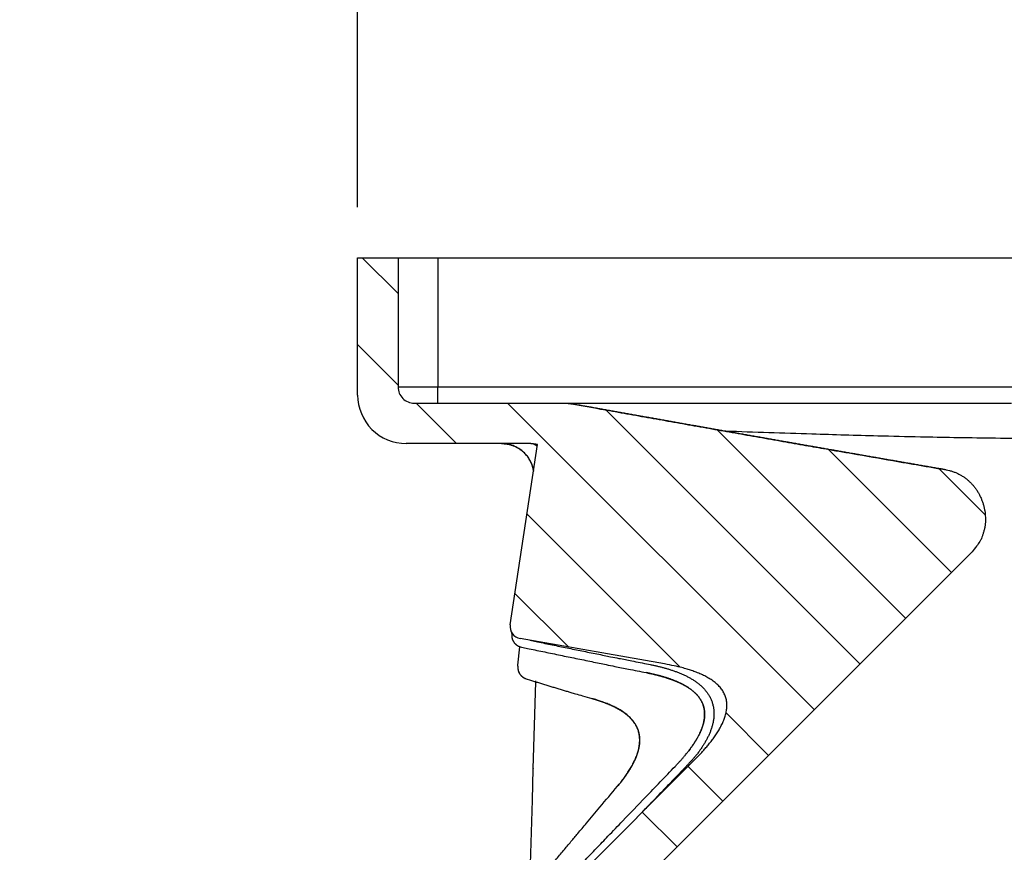
# Model space of a CAD drawing. Extents: x 5172 to 7702, y 399 to 2175.
# Drawn here: x 5405 to 5527, y 1773 to 1876 of the extents above; entities that cross this region are included whole.
import ezdxf

# ---------------------------------------------------------------- set-up
doc = ezdxf.new("R2010")
doc.units = 0
doc.header["$LTSCALE"] = 10
doc.layers.get('Defpoints').update_dxf_attribs({"linetype": 'CONTINUOUS'})
for name, color, linetype in [('SCHRAFF', 6, 'CONTINUOUS'), ('SKIZZE', 1, 'CONTINUOUS'), ('V0L1', 7, 'CONTINUOUS')]:
    doc.layers.add(name, color=color, linetype=linetype)
doc.layers.add('SICHTBAR', color=7, linetype='CONTINUOUS', lineweight=30)
doc.styles.add('BEMSTIL', font='simplex.shx', dxfattribs={"width": 0.8})
doc.dimstyles.new('BEMASS', dxfattribs={"dimscale": 10, "dimtxt": 3.5, "dimasz": 3.5, "dimexe": 1.25, "dimexo": 0.625, "dimtad": 1, "dimtxsty": 'BEMSTIL', "dimcen": 3, "dimclrd": 3, "dimclre": 3, "dimclrt": 3, "dimadec": 0, "dimazin": 0, "dimtfac": 0.875, "dimtmove": 0, "dimatfit": 3, "dimfxl": 0, "dimtolj": 1, "dimlwd": -1, "dimlwe": -1, "dimarcsym": 0})

# ---------------------------------------------------------------- blocks, each defined once
blk = doc.blocks.new('*X2')
at = {"layer": 'V0L1', "color": 7, "linetype": 'Continuous'}
for p, q in [((-984.12956, -192.16997), (-978.39129, -186.43169)), ((-986.51417, -205.86828), (-971.27115, -190.62526)), ((-988.93363, -219.60146), (-965.61431, -196.28213)), ((-991.38337, -233.3649), (-959.95746, -201.93899)), ((-992.22645, -245.52168), (-954.30062, -207.59586)), ((-953.89417, -218.50311), (-948.64378, -213.25273)), ((-947.27996, -223.20261), (-942.98694, -218.90959)), ((-978.51041, -243.11936), (-959.55051, -224.15946)), ((-941.62308, -228.85944), (-937.3301, -224.56646)), ((-968.68911, -244.61176), (-962.04118, -237.96384)), ((-992.22645, -256.83539), (-987.22639, -251.83534)), ((-1010.2263, -263.5215), (-1005.7797, -259.07494)), ((-999.46599, -264.07494), (-994.46599, -259.07494))]:
    blk.add_line(p, q, dxfattribs=at)
blk = doc.blocks.new('*D3')
at = {"layer": 'Defpoints', "color": 0}
for p in [(5447.3, 1915.54), (5447.3, 1846.16), (5875.8, 1846.16)]:
    blk.add_point(p, dxfattribs=at)
at = {"layer": 'SICHTBAR', "color": 3}
for p, q in [((5447.3, 1852.41), (5447.3, 1928.04)), ((5875.8, 1852.41), (5875.8, 1928.04)), ((5850.8, 1915.54), (5472.3, 1915.54))]:
    blk.add_line(p, q, dxfattribs=at)
for points in [[(5472.3, 1919.7), (5472.3, 1911.37), (5447.3, 1915.54)], [(5850.8, 1919.7), (5850.8, 1911.37), (5875.8, 1915.54)]]:
    blk.add_solid(points, dxfattribs=at)
at = {"layer": 'SICHTBAR', "color": 3, "insert": (5661.55, 1936.67), "char_height": 25, "attachment_point": 5, "rotation": 360, "style": 'BEMSTIL'}
blk.add_mtext('\\A1;428,5', dxfattribs=at)

msp = doc.modelspace()

# ---------------------------------------------------------------- linework, layer by layer
at = {"layer": 'SICHTBAR'}
for p, q in [((5447.303, 1846.163), (5452.303, 1846.163)), ((5447.303, 1829.163), (5447.303, 1846.163)), ((5452.303, 1846.163), (5452.303, 1830.163)), ((5457.216, 1846.163), (5869.908, 1846.163)), ((5457.216, 1846.163), (5457.216, 1830.163)), ((5457.216, 1830.163), (5869.908, 1830.163)), ((5454.303, 1828.163), (5472.859, 1828.163)), ((5468.436, 1823.163), (5453.303, 1823.163)), ((5466.175, 1800.736), (5469.563, 1823.033)), ((5523.305, 1809.759), (5461.762, 1748.216)), ((5466.375, 1799.649), (5466.382, 1799.697)), ((5466.382, 1799.697), (5466.384, 1799.713)), ((5467.133, 1795.756), (5467.356, 1798.031)), ((5485.278, 1795.896), (5467.399, 1799.033)), ((5467.121, 1795.628), (5467.133, 1795.756)), ((5469.035, 1782.904), (5469.351, 1793.678)), ((5459.442, 1754.483), (5489.012, 1784.053)), ((5468.921, 1779.018), (5469.035, 1782.904)), ((5468.592, 1767.816), (5468.921, 1779.018))]:
    msp.add_line(p, q, dxfattribs=at)
for points in [[(5472.859, 1828.163), (5474.077, 1828.163, 0.0000014), (5475.442, 1828.163, 0.0000014), (5476.964, 1828.163, 0.0000009), (5478.611, 1828.163, 0), (5480.356, 1828.163, -0.0000002), (5482.16, 1828.163), (5483.993, 1828.163, 0), (5485.835, 1828.163), (5487.675, 1828.163), (5489.512, 1828.163), (5491.35, 1828.163, 0), (5493.189, 1828.163), (5495.028, 1828.163), (5496.867, 1828.163), (5498.706, 1828.163, 0), (5500.545, 1828.163), (5502.385, 1828.163), (5504.225, 1828.163), (5506.065, 1828.163), (5507.906, 1828.163), (5509.747, 1828.163), (5511.588, 1828.163), (5513.429, 1828.163), (5515.271, 1828.163), (5517.113, 1828.163), (5518.956, 1828.163), (5520.799, 1828.163), (5522.642, 1828.163), (5524.486, 1828.163), (5526.33, 1828.163), (5528.174, 1828.163)], [(5803.309, 1828.163, 0), (5805.156, 1828.163, 0), (5807.003, 1828.163)], [(5818.085, 1828.163, 0), (5819.932, 1828.163)], [(5834.708, 1828.163, 0), (5836.555, 1828.163)], [(5870.638, 1754.247, 0.0000008), (5870.634, 1764.304, -0.0000338)], [(5544.593, 1823.684, -0.0000073), (5539.879, 1823.701, -0.0001265)], [(5554.055, 1823.651, -0.0000135), (5549.328, 1823.667, 0.0000271)], [(5452.303, 1846.162), (5452.338, 1846.162, -0.002366), (5452.451, 1846.162, -0.0001364), (5452.644, 1846.162, -0.0000514), (5452.929, 1846.163, -0.0000317), (5453.314, 1846.163, -0.0000153), (5453.737, 1846.163, -0.0000061), (5454.173, 1846.163, -0.0000124), (5454.806, 1846.163, -0.0000143), (5455.834, 1846.163, -0.0000062), (5457.216, 1846.163, -0.0000031)], [(5452.303, 1830.163), (5452.311, 1830.163, 0.0000017), (5452.334, 1830.163, 0.0000002), (5452.373, 1830.163, 0.0000001), (5452.426, 1830.163, 0), (5452.495, 1830.163), (5452.578, 1830.163), (5452.676, 1830.163), (5452.787, 1830.163), (5452.914, 1830.163), (5453.053, 1830.163), (5453.206, 1830.163), (5453.371, 1830.163), (5453.548, 1830.163), (5453.737, 1830.163, 0), (5453.937, 1830.163), (5454.147, 1830.163, -0.0000001), (5454.368, 1830.163, 0), (5454.596, 1830.163, 0.0000003), (5454.831, 1830.163, -0.0000001), (5455.078, 1830.163, -0.0000009), (5455.338, 1830.163, 0.0000001), (5455.587, 1830.163, 0.0000033), (5455.816, 1830.163, -0.0000041), (5456.118, 1830.163, -0.0000146), (5456.591, 1830.163, -0.0000074), (5457.216, 1830.163, -0.0000034)], [(5457.251, 1828.163), (5457.247, 1828.177, -0.2312176), (5457.242, 1828.223, -0.0156781), (5457.238, 1828.302, -0.005931), (5457.234, 1828.418, -0.0036742), (5457.23, 1828.576, -0.0017803), (5457.226, 1828.749, -0.000709), (5457.223, 1828.927, -0.0014347), (5457.22, 1829.185, -0.0016671), (5457.218, 1829.602, -0.0007269), (5457.216, 1830.163, -0.0003647)], [(5473.742, 1828.085), (5476.638, 1827.566, 0.0000788), (5479.535, 1827.048, 0.0000766), (5482.43, 1826.531, 0.0000788), (5485.328, 1826.015, 0.0000855), (5488.231, 1825.499, 0.000086), (5491.122, 1824.986, 0.000082), (5493.996, 1824.477, 0.0000949), (5496.917, 1823.961, 0.0001198), (5499.906, 1823.435, 0.0000912), (5502.712, 1822.941, 0.000026), (5505.25, 1822.496, 0.0001388), (5508.509, 1821.926, 0.0002525), (5513.529, 1821.053, 0.0001243), (5520.104, 1819.911, 0.0000652)], [(5520.104, 1819.911), (5519.494, 1820.017, -0.000028), (5518.884, 1820.122, -0.0000288), (5518.273, 1820.228, -0.000028), (5517.663, 1820.333, -0.0000253), (5517.052, 1820.439, -0.0000244), (5516.442, 1820.545, -0.0000249), (5515.832, 1820.651, -0.000025), (5515.221, 1820.757, -0.0000247), (5514.611, 1820.863, -0.0000245), (5514.001, 1820.969, -0.0000244), (5513.391, 1821.075, -0.0000243), (5512.78, 1821.181, -0.0000242), (5512.17, 1821.287, -0.000024), (5511.56, 1821.394, -0.0000239), (5510.95, 1821.5, -0.0000238), (5510.339, 1821.606, -0.0000236), (5509.729, 1821.713, -0.0000235), (5509.119, 1821.819, -0.0000234), (5508.509, 1821.926, -0.0000233), (5507.898, 1822.033, -0.0000231), (5507.288, 1822.139, -0.000023), (5506.678, 1822.246, -0.0000228), (5506.068, 1822.353, -0.0000227), (5505.458, 1822.46, -0.0000226), (5504.848, 1822.567, -0.0000224), (5504.238, 1822.674, -0.0000223), (5503.627, 1822.781, -0.0000222), (5503.017, 1822.888, -0.000022), (5502.407, 1822.995, -0.0000219), (5501.797, 1823.102, -0.0000218), (5501.187, 1823.209, -0.0000216), (5500.577, 1823.317, -0.0000215), (5499.967, 1823.424, -0.0000214), (5499.357, 1823.531, -0.0000212), (5498.747, 1823.639, -0.0000211), (5498.137, 1823.746, -0.0000209), (5497.527, 1823.854, -0.0000208), (5496.917, 1823.961, -0.0000207), (5496.307, 1824.069, -0.0000205), (5495.697, 1824.177, -0.0000204), (5495.087, 1824.284, -0.0000202), (5494.477, 1824.392, -0.0000201), (5493.867, 1824.5, -0.00002), (5493.257, 1824.608, -0.0000198), (5492.647, 1824.716, -0.0000197), (5492.037, 1824.824, -0.0000195), (5491.427, 1824.932, -0.0000194), (5490.817, 1825.04, -0.0000192), (5490.207, 1825.148, -0.0000191), (5489.597, 1825.256, -0.000019), (5488.987, 1825.365, -0.0000188), (5488.377, 1825.473, -0.0000187), (5487.767, 1825.581, -0.0000185), (5487.157, 1825.69, -0.0000184), (5486.548, 1825.798, -0.0000182), (5485.938, 1825.907, -0.0000181), (5485.328, 1826.015, -0.0000179), (5484.718, 1826.124, -0.0000178), (5484.108, 1826.232, -0.0000176), (5483.498, 1826.341, -0.0000175), (5482.888, 1826.449, -0.0000173), (5482.279, 1826.558, -0.0000171), (5481.669, 1826.667, -0.0000171), (5481.059, 1826.776, -0.0000173), (5480.448, 1826.885, -0.0000167), (5479.839, 1826.993, -0.0000155), (5479.234, 1827.102, -0.000017), (5478.62, 1827.211, -0.00002), (5477.991, 1827.324, -0.0000152), (5477.4, 1827.429, -0.0000054), (5476.866, 1827.525, -0.000021), (5476.181, 1827.648, -0.0000356), (5475.125, 1827.837, -0.0000174), (5473.742, 1828.085, -0.0000092)], [(5530.455, 1823.761, -0.0010942), (5525.604, 1823.822, -0.0009833), (5521.051, 1823.892, -0.0003854), (5516.935, 1823.964, -0.0011594), (5511.648, 1824.093, -0.0018635), (5503.503, 1824.336, -0.0009024), (5492.834, 1824.683, -0.000485)], [(5465.104, 1823.162), (5465.102, 1823.163, -0.0043882), (5465.102, 1823.163, -0.0146378), (5465.101, 1823.163, -0.140481), (5465.102, 1823.163, -0.3542886), (5465.102, 1823.163, -0.0274913), (5465.102, 1823.163, -0.0045996), (5465.102, 1823.163, 0.0009324), (5465.103, 1823.163, 0.0000249), (5465.103, 1823.163, -0.0002093), (5465.103, 1823.163, -0.0000107), (5465.104, 1823.163, 0.0000422), (5465.104, 1823.163, -0.0000001), (5465.105, 1823.163, -0.0000119), (5465.105, 1823.163, -0.0000018), (5465.106, 1823.163, 0.0000014), (5465.106, 1823.163, -0.0000006), (5465.107, 1823.163, -0.0000012), (5465.107, 1823.163, -0.0000006), (5465.108, 1823.163, -0.0000004), (5465.108, 1823.163, -0.0000006), (5465.109, 1823.163, -0.0000004), (5465.109, 1823.163, 0.0000001), (5465.11, 1823.163, -0.0000003), (5465.11, 1823.163, -0.0000016), (5465.111, 1823.163, 0.0000002), (5465.111, 1823.163, 0.0000056), (5465.112, 1823.163, -0.0000013), (5465.113, 1823.163, -0.0000221), (5465.113, 1823.163, 0.0000052), (5465.114, 1823.163, 0.0000891), (5465.114, 1823.163, -0.0000197), (5465.115, 1823.163, -0.0003509), (5465.115, 1823.163, 0.0000745), (5465.116, 1823.163, 0.0015247), (5465.116, 1823.163, -0.0003897), (5465.117, 1823.163, -0.0048238), (5465.118, 1823.163, -0.002882), (5465.119, 1823.163, -0.0013635)], [(5465.104, 1823.162), (5465.125, 1823.162, -0.0062431), (5465.155, 1823.162, -0.0026651), (5465.194, 1823.162, -0.0021522), (5465.24, 1823.16, -0.0029957), (5465.294, 1823.158, -0.0034528), (5465.353, 1823.155, -0.0039205), (5465.419, 1823.15, -0.0037816), (5465.487, 1823.144, -0.0037921), (5465.559, 1823.137, -0.0050797), (5465.642, 1823.126, -0.0055415), (5465.748, 1823.11, -0.0063749), (5465.877, 1823.087, -0.0088558), (5466.03, 1823.053, -0.0091289), (5466.195, 1823.01, -0.0104619), (5466.364, 1822.958, -0.0111408), (5466.532, 1822.898, -0.0109081), (5466.696, 1822.832, -0.0110543), (5466.855, 1822.758, -0.0109636), (5467.011, 1822.678, -0.0108728), (5467.164, 1822.591, -0.0109027), (5467.312, 1822.497, -0.0109239), (5467.455, 1822.398, -0.0108936), (5467.594, 1822.292, -0.010892), (5467.729, 1822.18, -0.0109237), (5467.858, 1822.062, -0.0109084), (5467.983, 1821.938, -0.0108571), (5468.102, 1821.809, -0.0109638), (5468.215, 1821.674, -0.0112161), (5468.323, 1821.534, -0.0109151), (5468.424, 1821.39, -0.0102175), (5468.52, 1821.241, -0.0113024), (5468.609, 1821.085, -0.0135243), (5468.693, 1820.92, -0.0102682), (5468.768, 1820.762, -0.0036394), (5468.832, 1820.618, -0.0145486), (5468.897, 1820.427, -0.0250777), (5468.974, 1820.126, -0.0122824), (5469.061, 1819.728, -0.0064889)], [(5469.07, 1819.785), (5469.016, 1820.064, 0.0176185), (5468.942, 1820.336, 0.0179377), (5468.849, 1820.603, 0.0177791), (5468.738, 1820.864, 0.017469), (5468.608, 1821.115, 0.017313), (5468.461, 1821.357, 0.0171935), (5468.298, 1821.588, 0.0173902), (5468.119, 1821.807, 0.0179148), (5467.925, 1822.013, 0.0176467), (5467.717, 1822.204, 0.016761), (5467.498, 1822.379, 0.0182628), (5467.263, 1822.539, 0.0212685), (5467.01, 1822.682, 0.0161548), (5466.765, 1822.807, 0.0055777), (5466.539, 1822.912, 0.0224108), (5466.235, 1823.004, 0.0397741), (5465.755, 1823.088, 0.0195839), (5465.119, 1823.163, 0.0102008)], [(5469.07, 1823.112), (5469.018, 1823.12, 0.0033596), (5468.965, 1823.128, 0.0030724), (5468.913, 1823.134, 0.0033711), (5468.86, 1823.14, 0.0040374), (5468.805, 1823.146, 0.003071), (5468.754, 1823.15, 0.00106), (5468.708, 1823.154, 0.0043213), (5468.648, 1823.157, 0.0074365), (5468.556, 1823.16, 0.0036396), (5468.436, 1823.163, 0.0019289)], [(5469.07, 1823.112), (5469.071, 1823.112, -0.0310953), (5469.072, 1823.112, -0.0016916), (5469.074, 1823.111, -0.0014155), (5469.077, 1823.11, -0.0024648), (5469.081, 1823.109, -0.0024017), (5469.086, 1823.107, -0.0022845), (5469.092, 1823.105, -0.0021512), (5469.099, 1823.102, -0.0021827), (5469.107, 1823.099, -0.0020249), (5469.116, 1823.096, -0.0018961), (5469.127, 1823.092, -0.0019527), (5469.138, 1823.087, -0.0022414), (5469.15, 1823.082, -0.0027557), (5469.164, 1823.076, -0.0036258), (5469.179, 1823.07, -0.0042255), (5469.195, 1823.062, -0.0049031), (5469.213, 1823.053, -0.0044916), (5469.233, 1823.043, -0.0037074), (5469.253, 1823.032, -0.0060695), (5469.276, 1823.019, -0.0100779), (5469.302, 1823.003, -0.0051648), (5469.327, 1822.987, 0.0046916), (5469.351, 1822.972, -0.0123299), (5469.386, 1822.946, -0.0250436), (5469.447, 1822.893, -0.0092707), (5469.531, 1822.817, -0.0038279)], [(5469.563, 1823.033), (5469.533, 1823.038, 0.0000067), (5469.502, 1823.043, 0.0000065), (5469.471, 1823.048, 0.0000067), (5469.44, 1823.053, 0.0000072), (5469.409, 1823.058, 0.0000072), (5469.379, 1823.063, 0.0000068), (5469.348, 1823.068, 0.0000078), (5469.317, 1823.073, 0.0000098), (5469.285, 1823.078, 0.0000075), (5469.255, 1823.083, 0.0000022), (5469.228, 1823.087, 0.0000113), (5469.194, 1823.092, 0.0000204), (5469.14, 1823.101, 0.0000101), (5469.07, 1823.112, 0.0000053)], [(5520.104, 1819.911), (5520.509, 1819.824, -0.0178378), (5520.904, 1819.709, -0.0181896), (5521.288, 1819.566, -0.0182901), (5521.66, 1819.395, -0.0182959), (5522.019, 1819.197, -0.0183022), (5522.365, 1818.972, -0.0182991), (5522.694, 1818.721, -0.0179664), (5523.006, 1818.447, -0.0176504), (5523.297, 1818.151, -0.017463), (5523.566, 1817.838, -0.0169814), (5523.813, 1817.506, -0.0166192), (5524.038, 1817.16, -0.0163497), (5524.239, 1816.799, -0.0161387), (5524.418, 1816.425, -0.0159291), (5524.572, 1816.041, -0.0158351), (5524.701, 1815.647, -0.0158485), (5524.805, 1815.247, -0.0156293), (5524.884, 1814.843, -0.0153597), (5524.936, 1814.44, -0.0156855), (5524.963, 1814.039, -0.0161838), (5524.963, 1813.64, -0.0159412), (5524.939, 1813.246, -0.015073), (5524.891, 1812.86, -0.0168359), (5524.813, 1812.474, -0.0204231), (5524.703, 1812.089, -0.01564), (5524.586, 1811.731, -0.0051056), (5524.467, 1811.41, -0.0224564), (5524.258, 1811.025, -0.0396773), (5523.864, 1810.467, -0.0190777), (5523.305, 1809.759, -0.0098342)], [(5466.375, 1799.65), (5466.366, 1799.57, 0.0132677), (5466.362, 1799.49, 0.0133601), (5466.361, 1799.409, 0.0133028), (5466.365, 1799.329, 0.0132557), (5466.374, 1799.249, 0.0132982), (5466.386, 1799.169, 0.0134003), (5466.403, 1799.09, 0.0134483), (5466.424, 1799.013, 0.0134589), (5466.449, 1798.936, 0.0134162), (5466.479, 1798.861, 0.0133054), (5466.512, 1798.788, 0.0132739), (5466.549, 1798.716, 0.0133117), (5466.59, 1798.647, 0.0133271), (5466.635, 1798.58, 0.0133353), (5466.683, 1798.515, 0.0134394), (5466.734, 1798.454, 0.0136111), (5466.789, 1798.395, 0.0132048), (5466.847, 1798.339, 0.012345), (5466.907, 1798.286, 0.0136049), (5466.971, 1798.236, 0.0162715), (5467.04, 1798.19, 0.0125005), (5467.106, 1798.148, 0.0045513), (5467.167, 1798.112, 0.0173293), (5467.249, 1798.074, 0.0297046), (5467.381, 1798.028, 0.0145418), (5467.556, 1797.975, 0.0076626)], [(5466.395, 1799.695), (5466.393, 1799.695, -0.0007211), (5466.391, 1799.695, -0.0008023), (5466.389, 1799.696, -0.0010683), (5466.388, 1799.696, -0.0016041), (5466.386, 1799.696, -0.0016528), (5466.385, 1799.696, -0.0007385), (5466.384, 1799.697, -0.0032597), (5466.383, 1799.697, -0.0118835), (5466.382, 1799.697, -0.0163011), (5466.382, 1799.697, -0.0182116)], [(5467.556, 1797.975), (5468.519, 1797.774, 0.0001099), (5469.483, 1797.574, 0.0001072), (5470.447, 1797.374, 0.0001099), (5471.411, 1797.175, 0.0001181), (5472.377, 1796.975, 0.0001181), (5473.339, 1796.777, 0.0001123), (5474.296, 1796.581, 0.0001291), (5475.268, 1796.382, 0.0001618), (5476.263, 1796.178, 0.000123), (5477.198, 1795.988, 0.000036), (5478.042, 1795.816, 0.0001855), (5479.127, 1795.597, 0.0003353), (5480.799, 1795.26, 0.000165), (5482.988, 1794.821, 0.0000866)], [(5468.637, 1798.816), (5469.552, 1798.628, 0.0001144), (5470.468, 1798.44, 0.0001121), (5471.383, 1798.253, 0.0001144), (5472.299, 1798.066, 0.0001213), (5473.217, 1797.879, 0.0001205), (5474.131, 1797.693, 0.0001141), (5475.04, 1797.509, 0.0001298), (5475.963, 1797.323, 0.0001608), (5476.909, 1797.132, 0.0001222), (5477.796, 1796.954, 0.0000372), (5478.598, 1796.793, 0.0001815), (5479.629, 1796.587, 0.0003247), (5481.217, 1796.272, 0.0001595), (5483.297, 1795.861, 0.0000839)], [(5467.12, 1795.628), (5467.113, 1795.499, 0.0220381), (5467.116, 1795.371, 0.0227743), (5467.131, 1795.244, 0.0226069), (5467.158, 1795.119, 0.0219829), (5467.195, 1794.997, 0.0209026), (5467.242, 1794.879, 0.0192366), (5467.298, 1794.765, 0.0207931), (5467.365, 1794.655, 0.0246888), (5467.443, 1794.549, 0.0188302), (5467.522, 1794.454, 0.0060408), (5467.598, 1794.37, 0.0268671), (5467.71, 1794.282, 0.0495534), (5467.902, 1794.173, 0.0244209), (5468.164, 1794.048, 0.0125296)], [(5467.12, 1795.628), (5467.115, 1795.543, 0.0141722), (5467.114, 1795.458, 0.0143407), (5467.118, 1795.373, 0.0142286), (5467.127, 1795.288, 0.014005), (5467.14, 1795.204, 0.0139028), (5467.158, 1795.12, 0.0138534), (5467.181, 1795.038, 0.0138602), (5467.209, 1794.957, 0.0139353), (5467.241, 1794.878, 0.0139997), (5467.277, 1794.801, 0.0140755), (5467.318, 1794.726, 0.014365), (5467.363, 1794.654, 0.0148794), (5467.412, 1794.584, 0.0144999), (5467.465, 1794.518, 0.0133769), (5467.521, 1794.454, 0.014481), (5467.582, 1794.394, 0.0170154), (5467.648, 1794.336, 0.0129224), (5467.713, 1794.284, 0.0044537), (5467.772, 1794.238, 0.0180046), (5467.855, 1794.189, 0.031609), (5467.988, 1794.126, 0.0155361), (5468.166, 1794.051, 0.008145)], [(5483.297, 1795.861), (5483.5, 1795.82, -0.0017735), (5483.703, 1795.778, -0.0017403), (5483.906, 1795.734, -0.0017727), (5484.109, 1795.689, -0.0018795), (5484.311, 1795.642, -0.0019594), (5484.513, 1795.594, -0.0020327), (5484.714, 1795.544, -0.0020986), (5484.915, 1795.493, -0.002174), (5485.115, 1795.439, -0.0022533), (5485.315, 1795.384, -0.0023568), (5485.515, 1795.327, -0.0024655), (5485.714, 1795.268, -0.0026079), (5485.912, 1795.206, -0.0027311), (5486.109, 1795.143, -0.0028662), (5486.306, 1795.077, -0.0029883), (5486.502, 1795.008, -0.0031284), (5486.697, 1794.938, -0.0032472), (5486.891, 1794.864, -0.0033734), (5487.084, 1794.788, -0.0035399), (5487.276, 1794.709, -0.0037936), (5487.467, 1794.627, -0.0040201), (5487.656, 1794.542, -0.0042777), (5487.844, 1794.453, -0.0045107), (5488.03, 1794.361, -0.0047771), (5488.214, 1794.266, -0.0050089), (5488.396, 1794.167, -0.0052648), (5488.576, 1794.063, -0.0055162), (5488.753, 1793.956, -0.0058215), (5488.928, 1793.844, -0.0061461), (5489.1, 1793.728, -0.0065859), (5489.269, 1793.607, -0.0069488), (5489.435, 1793.482, -0.0073385), (5489.596, 1793.351, -0.0077088), (5489.754, 1793.216, -0.0081475), (5489.906, 1793.075, -0.0085431), (5490.053, 1792.929, -0.0089912), (5490.195, 1792.778, -0.0094081), (5490.331, 1792.622, -0.0098883), (5490.46, 1792.459, -0.0102701), (5490.583, 1792.292, -0.0106881), (5490.698, 1792.119, -0.0109966), (5490.805, 1791.942, -0.0112747), (5490.904, 1791.76, -0.0115758), (5490.995, 1791.573, -0.0119725), (5491.076, 1791.382, -0.012097), (5491.148, 1791.187, -0.0119883), (5491.21, 1790.989, -0.0119335), (5491.263, 1790.789, -0.0119239), (5491.306, 1790.586, -0.0118581), (5491.339, 1790.381, -0.0117139), (5491.363, 1790.175, -0.0114612), (5491.378, 1789.969, -0.0110069), (5491.383, 1789.761, -0.0106414), (5491.38, 1789.554, -0.0102853), (5491.368, 1789.347, -0.0099793), (5491.349, 1789.14, -0.009651), (5491.321, 1788.934, -0.0093756), (5491.286, 1788.729, -0.009089), (5491.243, 1788.526, -0.008709), (5491.194, 1788.325, -0.0081086), (5491.138, 1788.125, -0.0076891), (5491.076, 1787.927, -0.0073414), (5491.009, 1787.731, -0.0070174), (5490.936, 1787.537, -0.0066378), (5490.858, 1787.344, -0.0062953), (5490.775, 1787.154, -0.0059132), (5490.688, 1786.965, -0.0056291), (5490.597, 1786.779, -0.0053439), (5490.502, 1786.594, -0.00495), (5490.404, 1786.412, -0.0044315), (5490.303, 1786.232, -0.0045958), (5490.197, 1786.052, -0.0051064), (5490.085, 1785.869, -0.0038649), (5489.977, 1785.699, -0.0016347), (5489.879, 1785.546, -0.0048352), (5489.747, 1785.352, -0.0074892), (5489.536, 1785.058, -0.0035969), (5489.256, 1784.675, -0.0019438)], [(5489.012, 1784.053), (5489.312, 1784.355, 0.0052155), (5489.627, 1784.685, 0.0038345), (5489.96, 1785.044, 0.0040129), (5490.306, 1785.431, 0.0055766), (5490.661, 1785.849, 0.0065734), (5491.017, 1786.293, 0.0077962), (5491.366, 1786.76, 0.0090415), (5491.7, 1787.246, 0.0107566), (5492.011, 1787.749, 0.0125262), (5492.293, 1788.264, 0.0149232), (5492.536, 1788.788, 0.0176058), (5492.735, 1789.318, 0.0211608), (5492.879, 1789.852, 0.0248184), (5492.964, 1790.384, 0.0290985), (5492.979, 1790.912, 0.0339953), (5492.918, 1791.434, 0.0392706), (5492.77, 1791.948, 0.0404103), (5492.539, 1792.439, 0.0406718), (5492.225, 1792.893, 0.0384148), (5491.841, 1793.31, 0.0324839), (5491.396, 1793.688, 0.027142), (5490.904, 1794.03, 0.021962), (5490.374, 1794.337, 0.0191198), (5489.804, 1794.615, 0.0170567), (5489.201, 1794.863, 0.0126132), (5488.616, 1795.078, 0.007487), (5488.074, 1795.257, 0.0111263), (5487.415, 1795.436, 0.0133881), (5486.472, 1795.651, 0.0072085), (5485.278, 1795.896, 0.0045495)], [(5482.988, 1794.821), (5483.112, 1794.796, -0.0011009), (5483.235, 1794.77, -0.0010923), (5483.358, 1794.744, -0.0011006), (5483.481, 1794.718, -0.0011281), (5483.604, 1794.691, -0.0011554), (5483.727, 1794.663, -0.0011894), (5483.849, 1794.635, -0.0012192), (5483.972, 1794.606, -0.0012525), (5484.094, 1794.577, -0.0012828), (5484.217, 1794.547, -0.0013178), (5484.339, 1794.516, -0.0013487), (5484.461, 1794.484, -0.0013835), (5484.582, 1794.452, -0.0014151), (5484.704, 1794.42, -0.0014513), (5484.825, 1794.386, -0.0014867), (5484.946, 1794.352, -0.0015303), (5485.067, 1794.317, -0.0015767), (5485.188, 1794.281, -0.0016381), (5485.308, 1794.244, -0.0016921), (5485.428, 1794.207, -0.0017526), (5485.548, 1794.169, -0.0018065), (5485.668, 1794.129, -0.0018678), (5485.787, 1794.089, -0.0019238), (5485.906, 1794.048, -0.001989), (5486.025, 1794.006, -0.002046), (5486.143, 1793.963, -0.0021094), (5486.261, 1793.919, -0.0021689), (5486.379, 1793.874, -0.0022395), (5486.496, 1793.828, -0.0023176), (5486.613, 1793.781, -0.0024233), (5486.729, 1793.732, -0.0025155), (5486.845, 1793.683, -0.0026177), (5486.96, 1793.632, -0.0027112), (5487.074, 1793.58, -0.0028199), (5487.188, 1793.527, -0.0029242), (5487.302, 1793.472, -0.0030508), (5487.414, 1793.416, -0.0031584), (5487.526, 1793.358, -0.0032746), (5487.637, 1793.299, -0.0033932), (5487.748, 1793.238, -0.0035459), (5487.857, 1793.176, -0.0037066), (5487.966, 1793.112, -0.0039186), (5488.073, 1793.046, -0.0041041), (5488.18, 1792.978, -0.0043101), (5488.285, 1792.909, -0.004495), (5488.389, 1792.837, -0.0047058), (5488.491, 1792.764, -0.0048937), (5488.593, 1792.688, -0.0051069), (5488.692, 1792.611, -0.0052909), (5488.79, 1792.531, -0.0054919), (5488.886, 1792.449, -0.0056966), (5488.98, 1792.365, -0.005969), (5489.072, 1792.278, -0.0062334), (5489.162, 1792.189, -0.0065641), (5489.25, 1792.097, -0.0068654), (5489.335, 1792.004, -0.0072109), (5489.417, 1791.907, -0.0075233), (5489.496, 1791.809, -0.0078782), (5489.571, 1791.708, -0.0082157), (5489.643, 1791.604, -0.0086155), (5489.712, 1791.498, -0.0088971), (5489.776, 1791.389, -0.0091373), (5489.837, 1791.278, -0.0092009), (5489.894, 1791.165, -0.0091254), (5489.946, 1791.05, -0.0090984), (5489.994, 1790.933, -0.0091136), (5490.038, 1790.814, -0.009135), (5490.078, 1790.693, -0.0091687), (5490.112, 1790.571, -0.0092301), (5490.143, 1790.449, -0.0093336), (5490.168, 1790.325, -0.0093868), (5490.189, 1790.2, -0.0093942), (5490.206, 1790.075, -0.00924), (5490.217, 1789.949, -0.0088723), (5490.225, 1789.823, -0.0085711), (5490.228, 1789.696, -0.0082647), (5490.227, 1789.57, -0.0079941), (5490.221, 1789.443, -0.0076943), (5490.212, 1789.317, -0.00744), (5490.2, 1789.191, -0.0071689), (5490.184, 1789.066, -0.0069411), (5490.164, 1788.941, -0.006697), (5490.141, 1788.816, -0.0064815), (5490.115, 1788.693, -0.0062206), (5490.086, 1788.57, -0.0059881), (5490.054, 1788.448, -0.0057232), (5490.019, 1788.327, -0.0054886), (5489.982, 1788.207, -0.0052244), (5489.942, 1788.087, -0.0049921), (5489.9, 1787.969, -0.0047328), (5489.856, 1787.851, -0.0045401), (5489.81, 1787.734, -0.0043625), (5489.761, 1787.617, -0.0042057), (5489.711, 1787.502, -0.0040302), (5489.659, 1787.387, -0.0038762), (5489.605, 1787.273, -0.003705), (5489.55, 1787.16, -0.0035506), (5489.493, 1787.048, -0.0033743), (5489.434, 1786.936, -0.0032494), (5489.374, 1786.826, -0.0031412), (5489.313, 1786.716, -0.0030423), (5489.25, 1786.606, -0.002931), (5489.186, 1786.498, -0.0028628), (5489.121, 1786.39, -0.0028061), (5489.054, 1786.283, -0.0026524), (5488.987, 1786.177, -0.0024157), (5488.919, 1786.072, -0.0025323), (5488.849, 1785.966, -0.0028235), (5488.776, 1785.859, -0.0021381), (5488.707, 1785.758, -0.0008897), (5488.644, 1785.667, -0.0027156), (5488.561, 1785.552, -0.0042747), (5488.432, 1785.377, -0.0020672), (5488.261, 1785.148, -0.0011171)], [(5488.261, 1785.148), (5488.369, 1785.291, 0.0027689), (5488.476, 1785.434, 0.002732), (5488.581, 1785.578, 0.0027971), (5488.684, 1785.723, 0.0029815), (5488.784, 1785.869, 0.0031272), (5488.883, 1786.015, 0.0032635), (5488.979, 1786.162, 0.003399), (5489.072, 1786.31, 0.0035605), (5489.164, 1786.459, 0.0037063), (5489.252, 1786.608, 0.0038636), (5489.338, 1786.758, 0.0040288), (5489.421, 1786.909, 0.0042329), (5489.501, 1787.061, 0.0044378), (5489.577, 1787.213, 0.0046881), (5489.651, 1787.366, 0.0049179), (5489.72, 1787.52, 0.0051684), (5489.786, 1787.673, 0.0054158), (5489.849, 1787.828, 0.0057005), (5489.907, 1787.982, 0.0059755), (5489.961, 1788.137, 0.0062823), (5490.01, 1788.292, 0.0065888), (5490.055, 1788.447, 0.0069408), (5490.095, 1788.602, 0.007256), (5490.131, 1788.757, 0.0075807), (5490.161, 1788.912, 0.0078921), (5490.186, 1789.066, 0.008222), (5490.205, 1789.219, 0.0085616), (5490.219, 1789.372, 0.0089471), (5490.228, 1789.524, 0.0092622), (5490.23, 1789.675, 0.0095286), (5490.227, 1789.825, 0.0097795), (5490.218, 1789.974, 0.0100275), (5490.202, 1790.121, 0.0102461), (5490.181, 1790.267, 0.0104615), (5490.154, 1790.411, 0.0106235), (5490.121, 1790.553, 0.0107289), (5490.082, 1790.693, 0.0108298), (5490.036, 1790.832, 0.0109131), (5489.985, 1790.968, 0.0109669), (5489.928, 1791.101, 0.0110016), (5489.864, 1791.233, 0.0108851), (5489.795, 1791.362, 0.0106145), (5489.72, 1791.49, 0.0103421), (5489.639, 1791.614, 0.0100685), (5489.552, 1791.737, 0.0098198), (5489.461, 1791.857, 0.0095802), (5489.363, 1791.974, 0.00927), (5489.261, 1792.089, 0.0088699), (5489.154, 1792.201, 0.0084839), (5489.042, 1792.31, 0.0080718), (5488.925, 1792.417, 0.0077062), (5488.804, 1792.522, 0.0073441), (5488.679, 1792.623, 0.0070182), (5488.551, 1792.722, 0.0066887), (5488.418, 1792.818, 0.0064067), (5488.283, 1792.912, 0.0061367), (5488.144, 1793.003, 0.0058501), (5488.002, 1793.091, 0.0054995), (5487.857, 1793.177, 0.0052226), (5487.71, 1793.261, 0.004966), (5487.56, 1793.342, 0.0047397), (5487.408, 1793.42, 0.0045062), (5487.254, 1793.497, 0.0042995), (5487.098, 1793.571, 0.0040825), (5486.94, 1793.642, 0.0038912), (5486.78, 1793.712, 0.0036897), (5486.618, 1793.78, 0.0035158), (5486.455, 1793.846, 0.0033321), (5486.291, 1793.909, 0.0031911), (5486.125, 1793.971, 0.0030619), (5485.958, 1794.031, 0.0029485), (5485.79, 1794.09, 0.0028276), (5485.621, 1794.146, 0.002712), (5485.45, 1794.201, 0.0025809), (5485.279, 1794.254, 0.0024929), (5485.107, 1794.306, 0.0024165), (5484.934, 1794.356, 0.0022603), (5484.76, 1794.405, 0.0020333), (5484.587, 1794.452, 0.0021426), (5484.411, 1794.498, 0.0024356), (5484.229, 1794.544, 0.0018397), (5484.058, 1794.586, 0.00072), (5483.904, 1794.624, 0.0024101), (5483.704, 1794.669, 0.0038942), (5483.394, 1794.736, 0.0018809), (5482.988, 1794.821, 0.0010066)], [(5468.166, 1794.051), (5468.67, 1793.893, 0.0004086), (5469.174, 1793.735, 0.0004015), (5469.679, 1793.579, 0.0004085), (5470.184, 1793.424, 0.0004292), (5470.69, 1793.269, 0.0004239), (5471.194, 1793.115, 0.0004001), (5471.696, 1792.963, 0.0004522), (5472.206, 1792.81, 0.0005552), (5472.729, 1792.654, 0.0004219), (5473.219, 1792.509, 0.0001319), (5473.663, 1792.378, 0.0006198), (5474.234, 1792.211, 0.0010999), (5475.113, 1791.958, 0.0005398), (5476.266, 1791.628, 0.0002842)], [(5476.263, 1791.625), (5476.387, 1791.59, -0.0014298), (5476.51, 1791.554, -0.0014011), (5476.633, 1791.518, -0.0014306), (5476.756, 1791.48, -0.0015248), (5476.878, 1791.442, -0.0015838), (5477.001, 1791.403, -0.0016236), (5477.123, 1791.363, -0.0016658), (5477.245, 1791.323, -0.0017212), (5477.366, 1791.281, -0.0017701), (5477.487, 1791.239, -0.0018251), (5477.608, 1791.196, -0.001874), (5477.729, 1791.151, -0.0019293), (5477.849, 1791.106, -0.0019806), (5477.969, 1791.06, -0.002041), (5478.088, 1791.013, -0.002103), (5478.207, 1790.965, -0.0021821), (5478.326, 1790.916, -0.0022611), (5478.444, 1790.866, -0.0023604), (5478.561, 1790.814, -0.0024486), (5478.678, 1790.762, -0.0025482), (5478.795, 1790.708, -0.0026375), (5478.911, 1790.653, -0.002739), (5479.026, 1790.596, -0.0028371), (5479.141, 1790.539, -0.002957), (5479.255, 1790.48, -0.0030628), (5479.368, 1790.419, -0.0031812), (5479.481, 1790.357, -0.0032891), (5479.592, 1790.294, -0.003414), (5479.703, 1790.229, -0.003543), (5479.813, 1790.162, -0.0037107), (5479.921, 1790.094, -0.0038581), (5480.029, 1790.024, -0.0040224), (5480.135, 1789.952, -0.0041779), (5480.241, 1789.878, -0.0043631), (5480.344, 1789.803, -0.0045489), (5480.447, 1789.726, -0.0047812), (5480.548, 1789.646, -0.0049799), (5480.647, 1789.565, -0.005195), (5480.745, 1789.481, -0.0053952), (5480.841, 1789.395, -0.0056415), (5480.934, 1789.307, -0.0058789), (5481.026, 1789.216, -0.0061792), (5481.116, 1789.123, -0.0064522), (5481.203, 1789.028, -0.006766), (5481.287, 1788.931, -0.0070526), (5481.369, 1788.831, -0.0073828), (5481.447, 1788.729, -0.0076879), (5481.522, 1788.624, -0.0080414), (5481.593, 1788.517, -0.0083347), (5481.661, 1788.407, -0.0086414), (5481.725, 1788.296, -0.0087381), (5481.786, 1788.181, -0.0086661), (5481.842, 1788.065, -0.0086255), (5481.894, 1787.947, -0.0086081), (5481.942, 1787.827, -0.008603), (5481.986, 1787.706, -0.0086101), (5482.025, 1787.583, -0.0086315), (5482.061, 1787.459, -0.0086715), (5482.091, 1787.334, -0.0087197), (5482.118, 1787.207, -0.0087853), (5482.14, 1787.08, -0.0087002), (5482.157, 1786.953, -0.0084286), (5482.171, 1786.825, -0.0081868), (5482.18, 1786.696, -0.0079151), (5482.185, 1786.567, -0.0076793), (5482.186, 1786.438, -0.0074228), (5482.184, 1786.309, -0.0072023), (5482.178, 1786.181, -0.0069638), (5482.168, 1786.052, -0.0067619), (5482.155, 1785.924, -0.0065469), (5482.138, 1785.796, -0.0063629), (5482.118, 1785.669, -0.0061511), (5482.095, 1785.542, -0.0059619), (5482.07, 1785.416, -0.0057417), (5482.041, 1785.291, -0.0055472), (5482.01, 1785.166, -0.0053299), (5481.976, 1785.042, -0.0051383), (5481.939, 1784.918, -0.0049241), (5481.9, 1784.796, -0.004736), (5481.859, 1784.674, -0.0045267), (5481.816, 1784.553, -0.0043457), (5481.771, 1784.432, -0.0041464), (5481.723, 1784.313, -0.0040022), (5481.674, 1784.194, -0.0038722), (5481.623, 1784.076, -0.0037561), (5481.571, 1783.959, -0.0036242), (5481.516, 1783.843, -0.0035076), (5481.46, 1783.727, -0.0033765), (5481.403, 1783.612, -0.00326), (5481.344, 1783.498, -0.0031286), (5481.283, 1783.385, -0.0030242), (5481.222, 1783.273, -0.0029196), (5481.159, 1783.161, -0.0028278), (5481.094, 1783.05, -0.0027256), (5481.029, 1782.939, -0.0026357), (5480.962, 1782.829, -0.0025352), (5480.895, 1782.72, -0.0024438), (5480.826, 1782.612, -0.0023382), (5480.756, 1782.504, -0.0022621), (5480.685, 1782.397, -0.0021949), (5480.614, 1782.29, -0.0021349), (5480.541, 1782.184, -0.0020691), (5480.468, 1782.079, -0.0020332), (5480.394, 1781.974, -0.0020076), (5480.318, 1781.87, -0.0019077), (5480.243, 1781.766, -0.001746), (5480.167, 1781.664, -0.0018492), (5480.089, 1781.561, -0.0020906), (5480.008, 1781.456, -0.0015839), (5479.932, 1781.358, -0.0006348), (5479.863, 1781.269, -0.0020587), (5479.772, 1781.156, -0.0033084), (5479.632, 1780.984, -0.0016037), (5479.446, 1780.76, -0.0008624)], [(5476.264, 1791.625), (5476.264, 1791.625, 0.0931157), (5476.264, 1791.625, 0.0656748), (5476.264, 1791.625, 0.0495003), (5476.264, 1791.625, 0.0383402), (5476.264, 1791.626, 0.0195694), (5476.265, 1791.626, 0.00581), (5476.265, 1791.626, 0.0190688), (5476.265, 1791.626, 0.0201153), (5476.265, 1791.627, 0.00692), (5476.266, 1791.628, 0.0031903)], [(5479.449, 1780.759), (5479.648, 1780.999, 0.0038039), (5479.842, 1781.24, 0.0037311), (5480.033, 1781.484, 0.0038495), (5480.219, 1781.73, 0.0041935), (5480.4, 1781.978, 0.0044644), (5480.575, 1782.229, 0.004717), (5480.745, 1782.482, 0.0050312), (5480.909, 1782.737, 0.0054826), (5481.066, 1782.994, 0.005911), (5481.216, 1783.254, 0.006405), (5481.357, 1783.515, 0.0068761), (5481.49, 1783.779, 0.0074124), (5481.614, 1784.045, 0.0079383), (5481.729, 1784.312, 0.0085739), (5481.832, 1784.581, 0.0092118), (5481.925, 1784.851, 0.0099626), (5482.004, 1785.121, 0.0107322), (5482.072, 1785.392, 0.0116337), (5482.125, 1785.662, 0.0124684), (5482.163, 1785.931, 0.0133466), (5482.187, 1786.199, 0.0140705), (5482.195, 1786.465, 0.014715), (5482.186, 1786.729, 0.0153179), (5482.162, 1786.989, 0.015966), (5482.12, 1787.245, 0.0166252), (5482.063, 1787.495, 0.0173986), (5481.988, 1787.738, 0.0179142), (5481.896, 1787.975, 0.0179684), (5481.786, 1788.204, 0.0177414), (5481.661, 1788.428, 0.0172243), (5481.518, 1788.645, 0.0164051), (5481.359, 1788.856, 0.0154193), (5481.186, 1789.059, 0.0145464), (5480.999, 1789.255, 0.0136997), (5480.799, 1789.443, 0.0128104), (5480.588, 1789.624, 0.0117451), (5480.365, 1789.796, 0.0108009), (5480.133, 1789.962, 0.009858), (5479.891, 1790.12, 0.0091432), (5479.642, 1790.272, 0.0084922), (5479.385, 1790.416, 0.0077112), (5479.124, 1790.554, 0.0067857), (5478.858, 1790.684, 0.0067841), (5478.582, 1790.81, 0.0071528), (5478.295, 1790.933, 0.0052744), (5478.022, 1791.044, 0.0022251), (5477.773, 1791.142, 0.0062153), (5477.448, 1791.257, 0.0094522), (5476.938, 1791.421, 0.0044993), (5476.266, 1791.628, 0.0024257)], [(5486.586, 1783.221), (5486.698, 1783.338, 0.0014203), (5486.808, 1783.454, 0.0013872), (5486.918, 1783.572, 0.0014257), (5487.028, 1783.69, 0.0015381), (5487.136, 1783.809, 0.0015438), (5487.244, 1783.927, 0.0014729), (5487.349, 1784.046, 0.0017003), (5487.456, 1784.167, 0.0021413), (5487.563, 1784.292, 0.0016347), (5487.664, 1784.409, 0.0004757), (5487.754, 1784.515, 0.0024795), (5487.868, 1784.653, 0.0045248), (5488.039, 1784.867, 0.0022406), (5488.261, 1785.148, 0.0011783)], [(5489.256, 1784.675), (5489.143, 1784.544, -0.0010985), (5489.03, 1784.413, -0.0011038), (5488.915, 1784.283, -0.0010963), (5488.8, 1784.153, -0.0010688), (5488.684, 1784.023, -0.0010097), (5488.568, 1783.894, -0.0009248), (5488.453, 1783.766, -0.0009774), (5488.334, 1783.637, -0.0010999), (5488.213, 1783.505, -0.0008322), (5488.098, 1783.381, -0.0003363), (5487.994, 1783.27, -0.0010757), (5487.86, 1783.127, -0.0017183), (5487.652, 1782.908, -0.0008315), (5487.379, 1782.623, -0.0004475)], [(5460.642, 1756.22), (5462.263, 1757.908, -0.000011), (5463.883, 1759.596, -0.0000106), (5465.504, 1761.283, -0.000011), (5467.125, 1762.972, -0.0000125), (5468.75, 1764.664, -0.0000128), (5470.368, 1766.348, -0.0000124), (5471.976, 1768.022, -0.0000147), (5473.61, 1769.723, -0.0000192), (5475.283, 1771.464, -0.0000146), (5476.853, 1773.098, -0.0000037), (5478.273, 1774.576, -0.0000231), (5480.097, 1776.473, -0.000043), (5482.907, 1779.395, -0.0000213), (5486.586, 1783.221, -0.0000111)], [(5469.035, 1782.904), (5469.036, 1782.908, -0.0092905), (5469.036, 1782.912, -0.0119032), (5469.037, 1782.915, -0.0136633), (5469.038, 1782.918, -0.0122624), (5469.039, 1782.921, -0.0105035), (5469.04, 1782.924, -0.0079588), (5469.041, 1782.926, -0.0049427), (5469.042, 1782.929, -0.0009558), (5469.043, 1782.932, 0.0026249), (5469.045, 1782.935, 0.0063134), (5469.046, 1782.938, 0.0077656), (5469.047, 1782.941, 0.0074823), (5469.048, 1782.945, 0.008367), (5469.049, 1782.949, 0.0130179), (5469.05, 1782.953, -0.0060933), (5469.052, 1782.958, -0.0481144), (5469.054, 1782.962, -0.0411402), (5469.058, 1782.967, -0.0230104)], [(5487.379, 1782.623), (5487.034, 1782.265, 0.0000054), (5486.689, 1781.907, 0.0000053), (5486.344, 1781.55, 0.0000054), (5485.998, 1781.192, 0.0000055), (5485.652, 1780.833, 0.0000054), (5485.308, 1780.476, 0.000005), (5484.966, 1780.121, 0.0000056), (5484.618, 1779.761, 0.0000067), (5484.262, 1779.391, 0.0000051), (5483.928, 1779.045, 0.0000017), (5483.625, 1778.732, 0.0000072), (5483.237, 1778.329, 0.0000125), (5482.64, 1777.71, 0.0000061), (5481.857, 1776.898, 0.0000032)], [(5464.129, 1762.467), (5465.084, 1763.613, -0.0000627), (5466.039, 1764.757, -0.0000614), (5466.995, 1765.902, -0.0000627), (5467.951, 1767.047, -0.0000668), (5468.909, 1768.193, -0.0000665), (5469.864, 1769.335, -0.0000631), (5470.813, 1770.47, -0.0000721), (5471.778, 1771.622, -0.0000896), (5472.766, 1772.801, -0.0000682), (5473.694, 1773.908, -0.0000205), (5474.532, 1774.909, -0.0001018), (5475.61, 1776.193, -0.0001828), (5477.272, 1778.17, -0.0000899), (5479.449, 1780.759, -0.0000472)], [(5479.447, 1780.76), (5479.447, 1780.76, 0.0656371), (5479.447, 1780.76, 0.042315), (5479.447, 1780.76, 0.0322055), (5479.447, 1780.76, 0.0262186), (5479.447, 1780.76, 0.0140978), (5479.447, 1780.76, 0.0042528), (5479.447, 1780.76, 0.0144384), (5479.448, 1780.76, 0.0161148), (5479.448, 1780.759, 0.0057399), (5479.449, 1780.759, 0.0026783)], [(5468.932, 1778.976), (5468.93, 1778.977, -0.0947627), (5468.929, 1778.978, -0.0759721), (5468.928, 1778.98, -0.046789), (5468.927, 1778.983, -0.0265132), (5468.926, 1778.986, -0.0168622), (5468.926, 1778.989, -0.0115967), (5468.925, 1778.992, -0.0078659), (5468.925, 1778.996, -0.0042091), (5468.924, 1779, -0.0030897), (5468.924, 1779.003, -0.0044072), (5468.923, 1779.006, 0.0018879), (5468.923, 1779.01, 0.0174373), (5468.922, 1779.013, 0.0163684), (5468.921, 1779.018, 0.0105538)]]:
    msp.add_lwpolyline(points, format="xyb", dxfattribs=at)
for centre, radius, start, end in [((5454.303, 1830.163), 2, 179.99999, 270), ((5453.303, 1829.163), 6, 179.99999, 270), ((5467.658, 1800.51), 1.5, 171.35958, 260.05485)]:
    msp.add_arc(centre, radius, start, end, dxfattribs=at)
at = {"layer": 'SKIZZE'}
msp.add_line((5469.351, 1793.678), (5469.355, 1793.819), dxfattribs=at)
for points in [[(5472.859, 1828.163), (5472.933, 1828.162, -0.0037306), (5473.007, 1828.161, -0.0034114), (5473.08, 1828.158, -0.0037424), (5473.155, 1828.154, -0.0044825), (5473.231, 1828.149, -0.0034104), (5473.302, 1828.143, -0.0011787), (5473.367, 1828.138, -0.0047975), (5473.449, 1828.128, -0.008256), (5473.576, 1828.11, -0.0040416), (5473.742, 1828.085, -0.0021419)], [(5468.164, 1794.048), (5468.164, 1794.048, 0.0896556), (5468.164, 1794.048, 0.0617661), (5468.164, 1794.048, 0.0464835), (5468.165, 1794.049, 0.0362942), (5468.165, 1794.049, 0.0186597), (5468.165, 1794.049, 0.0055255), (5468.165, 1794.049, 0.0183638), (5468.165, 1794.049, 0.0195351), (5468.166, 1794.05, 0.0067464), (5468.166, 1794.051, 0.0031129)]]:
    msp.add_lwpolyline(points, format="xyb", dxfattribs=at)
msp.add_lwpolyline([(5485.28, 1795.895), (5485.28, 1795.895), (5485.28, 1795.895), (5485.28, 1795.895), (5485.28, 1795.895), (5485.28, 1795.895), (5485.28, 1795.895)], dxfattribs=at)

# ---------------------------------------------------------------- block references
at = {"layer": 'SCHRAFF', "rotation": 270}
msp.add_blockref('*X2', (5711.378, 835.936), dxfattribs=at)

# ---------------------------------------------------------------- dimensions: what is measured, and where the dimension line sits
at = {"layer": 'SICHTBAR'}
dim = msp.add_linear_dim(base=(5447.303, 1915.538), p1=(5875.803, 1846.163), p2=(5447.303, 1846.163), angle=179.99999, dimstyle='BEMASS', override={"dimtxt": 2.5, "dimasz": 2.5}, dxfattribs=at)
dim.commit()
dim.dimension.update_dxf_attribs({"geometry": '*D3', "text_midpoint": (5661.553, 1936.669)})

doc.saveas('drawing.dxf')
